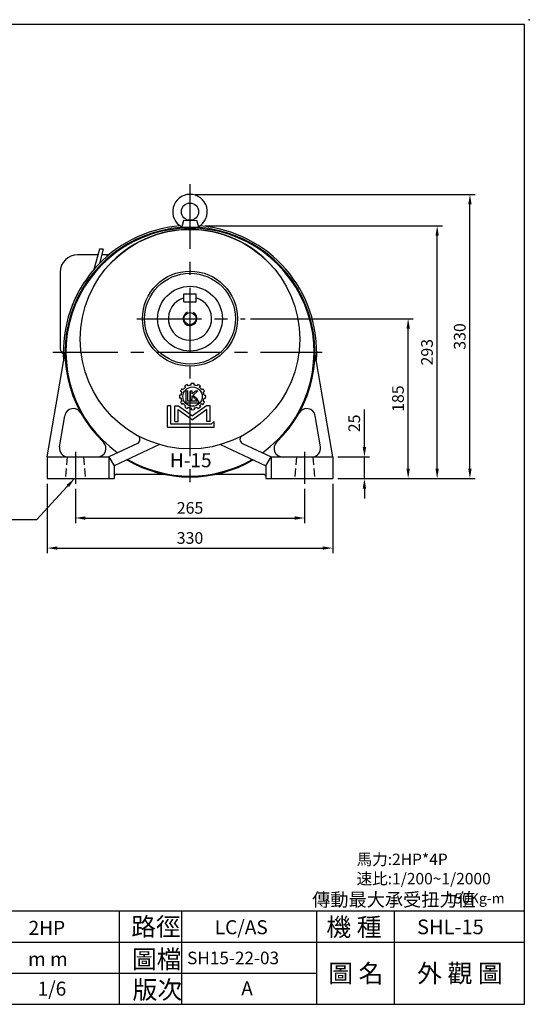
# Model space of a CAD drawing. Extents: x 1713 to 9103, y -36 to 1195.
# Drawn here: x 2749 to 3338, y 56 to 1195 of the extents above; entities that cross this region are included whole.
import ezdxf

# ---------------------------------------------------------------- set-up
doc = ezdxf.new("R2010")
doc.units = 0
doc.header["$LTSCALE"] = 30
doc.header["$PDSIZE"] = 10
for name, pattern in [('CENTER', [2, 1.25, -0.25, 0.25, -0.25]), ('CENTERX2', [4, 2.5, -0.5, 0.5, -0.5]), ('HIDDEN', [0.45, 0.3, -0.15])]:
    doc.linetypes.add(name, pattern=pattern)
doc.layers.get('0').update_dxf_attribs({"linetype": 'CONTINUOUS'})
doc.layers.get('Defpoints').update_dxf_attribs({"linetype": 'CONTINUOUS'})
for name, color, linetype in [('BORDER', 5, 'CONTINUOUS'), ('CENTER', 21, 'CENTER'), ('DIM', 3, 'CONTINUOUS'), ('HACHURE', 1, 'CONTINUOUS'), ('HIDDEN', 4, 'HIDDEN'), ('MAIN', 7, 'CONTINUOUS')]:
    doc.layers.add(name, color=color, linetype=linetype)
doc.styles.add('CHINA', font='ROMANC.shx', dxfattribs={"bigfont": 'china.shx'})
doc.dimstyles.new('CHINA', dxfattribs={"dimscale": 5, "dimtxt": 2.7, "dimasz": 2.3, "dimexe": 1.2, "dimexo": 1.2, "dimgap": 1, "dimtad": 1, "dimdec": 1, "dimdsep": 46, "dimtxsty": 'CHINA', "dimcen": 0, "dimclrd": 256, "dimclre": 256, "dimclrt": 256, "dimadec": 0, "dimazin": 2, "dimtm": 0.1, "dimtfac": 0.32, "dimtdec": 1, "dimtmove": 0, "dimatfit": 3, "dimfxl": 0, "dimtolj": 1, "dimarcsym": 0})

# ---------------------------------------------------------------- blocks, each defined once
blk = doc.blocks.new('*D3')
at = {"layer": 'Defpoints', "color": 0}
for p in [(3111.1, 689.4), (3147.8, 689.4), (3111.1, 664.4)]:
    blk.add_point(p, dxfattribs=at)
at = {"layer": 'DIM', "lineweight": -2}
for p, q in [((3147.8, 700.9), (3147.8, 744.3)), ((3117.1, 689.4), (3153.8, 689.4)), ((3147.8, 664.4), (3147.8, 689.4)), ((3117.1, 664.4), (3153.8, 664.4)), ((3147.8, 652.9), (3147.8, 641.4))]:
    blk.add_line(p, q, dxfattribs=at)
at = {"layer": 'DIM'}
for points in [[(3145.8, 700.9), (3149.7, 700.9), (3147.8, 689.4)], [(3145.8, 652.9), (3149.7, 652.9), (3147.8, 664.4)]]:
    blk.add_solid(points, dxfattribs=at)
at = {"layer": 'DIM', "insert": (3136, 728.3), "char_height": 13.5, "attachment_point": 5, "rotation": 90, "style": 'CHINA'}
blk.add_mtext('\\A1;25', dxfattribs=at)
blk = doc.blocks.new('*D4')
at = {"layer": 'Defpoints', "color": 0}
for p in [(2781.1, 664.4), (3111.1, 664.4), (3111.1, 584)]:
    blk.add_point(p, dxfattribs=at)
at = {"layer": 'DIM', "lineweight": -2}
for p, q in [((2781.1, 658.4), (2781.1, 578)), ((3111.1, 658.4), (3111.1, 578)), ((2792.6, 584), (3099.6, 584))]:
    blk.add_line(p, q, dxfattribs=at)
at = {"layer": 'DIM'}
for points in [[(2792.6, 585.9), (2792.6, 582.1), (2781.1, 584)], [(3099.6, 585.9), (3099.6, 582.1), (3111.1, 584)]]:
    blk.add_solid(points, dxfattribs=at)
at = {"layer": 'DIM', "insert": (2946.1, 595.7), "char_height": 13.5, "attachment_point": 5, "style": 'CHINA'}
blk.add_mtext('\\A1;330', dxfattribs=at)
blk = doc.blocks.new('*D5')
at = {"layer": 'Defpoints', "color": 0}
for p in [(2813.6, 658.4), (3078.6, 658.4), (3078.6, 618.8)]:
    blk.add_point(p, dxfattribs=at)
at = {"layer": 'DIM', "lineweight": -2}
for p, q in [((2813.6, 652.4), (2813.6, 612.8)), ((3078.6, 652.4), (3078.6, 612.8)), ((2825.1, 618.8), (3067.1, 618.8))]:
    blk.add_line(p, q, dxfattribs=at)
at = {"layer": 'DIM'}
for points in [[(2825.1, 620.7), (2825.1, 616.8), (2813.6, 618.8)], [(3067.1, 620.7), (3067.1, 616.8), (3078.6, 618.8)]]:
    blk.add_solid(points, dxfattribs=at)
at = {"layer": 'DIM', "insert": (2946.1, 630.5), "char_height": 13.5, "attachment_point": 5, "style": 'CHINA'}
blk.add_mtext('\\A1;265', dxfattribs=at)
blk = doc.blocks.new('*D6')
at = {"layer": 'Defpoints', "color": 0}
for p in [(2946.1, 993.2), (3269.8, 993.2), (3111.1, 664.4)]:
    blk.add_point(p, dxfattribs=at)
at = {"layer": 'DIM', "lineweight": -2}
for p, q in [((2952.1, 993.2), (3275.8, 993.2)), ((3269.8, 675.9), (3269.8, 981.7)), ((3117.1, 664.4), (3275.8, 664.4))]:
    blk.add_line(p, q, dxfattribs=at)
at = {"layer": 'DIM'}
for points in [[(3267.8, 981.7), (3271.7, 981.7), (3269.8, 993.2)], [(3267.8, 675.9), (3271.7, 675.9), (3269.8, 664.4)]]:
    blk.add_solid(points, dxfattribs=at)
at = {"layer": 'DIM', "insert": (3258, 828.8), "char_height": 13.5, "attachment_point": 5, "rotation": 90, "style": 'CHINA'}
blk.add_mtext('\\A1;330', dxfattribs=at)
blk = doc.blocks.new('*D7')
at = {"layer": 'Defpoints', "color": 0}
for p in [(2957.5, 956.8), (3231.9, 956.8), (3111.1, 664.4)]:
    blk.add_point(p, dxfattribs=at)
at = {"layer": 'DIM', "lineweight": -2}
for p, q in [((2963.5, 956.8), (3237.9, 956.8)), ((3231.9, 675.9), (3231.9, 945.3)), ((3117.1, 664.4), (3237.9, 664.4))]:
    blk.add_line(p, q, dxfattribs=at)
at = {"layer": 'DIM'}
for points in [[(3229.9, 945.3), (3233.8, 945.3), (3231.9, 956.8)], [(3229.9, 675.9), (3233.8, 675.9), (3231.9, 664.4)]]:
    blk.add_solid(points, dxfattribs=at)
at = {"layer": 'DIM', "insert": (3220.1, 810.6), "char_height": 13.5, "attachment_point": 5, "rotation": 90, "style": 'CHINA'}
blk.add_mtext('\\A1;293', dxfattribs=at)
blk = doc.blocks.new('*D8')
at = {"layer": 'Defpoints', "color": 0}
for p in [(3010, 849.4), (3198.3, 849.4), (3111.1, 664.4)]:
    blk.add_point(p, dxfattribs=at)
at = {"layer": 'DIM', "lineweight": -2}
for p, q in [((3016, 849.4), (3204.3, 849.4)), ((3198.3, 675.9), (3198.3, 837.9)), ((3117.1, 664.4), (3204.3, 664.4))]:
    blk.add_line(p, q, dxfattribs=at)
at = {"layer": 'DIM'}
for points in [[(3196.4, 837.9), (3200.3, 837.9), (3198.3, 849.4)], [(3196.4, 675.9), (3200.3, 675.9), (3198.3, 664.4)]]:
    blk.add_solid(points, dxfattribs=at)
at = {"layer": 'DIM', "insert": (3186.6, 756.9), "char_height": 13.5, "attachment_point": 5, "rotation": 90, "style": 'CHINA'}
blk.add_mtext('\\A1;185', dxfattribs=at)
blk = doc.blocks.new('3-03')
at = {"layer": 'HACHURE'}
for p, q in [((-2.72, 20.43), (-3.12, 21.13)), ((-1.42, 21.18), (-1.82, 21.88)), ((0.14, 21.6), (0.14, 22.4)), ((1.64, 21.6), (1.64, 22.4)), ((3.2, 21.18), (3.6, 21.88)), ((4.5, 20.43), (4.9, 21.13)), ((-5.03, 16.43), (-5.83, 16.43)), ((-4.61, 17.99), (-5.31, 18.39)), ((-3.86, 19.29), (-4.56, 19.69)), ((-2.51, 18.61), (-2.51, 12.45)), ((-2.51, 18.61), (-1.55, 18.61)), ((-1.55, 13.4), (-1.55, 18.61)), ((-0.35, 18.61), (-0.35, 14.11)), ((-0.35, 18.61), (0.61, 18.61)), ((0.61, 17.16), (0.61, 18.61)), ((2.37, 18.61), (0.61, 17.16)), ((0.61, 16.02), (2.54, 14.11)), ((0.61, 14.11), (0.61, 16.02)), ((3.67, 18.61), (1.13, 16.48)), ((3.6, 14.11), (1.13, 16.48)), ((2.37, 18.61), (3.67, 18.61)), ((5.64, 19.29), (6.34, 19.69)), ((6.39, 17.99), (7.09, 18.39)), ((6.81, 16.43), (7.61, 16.43)), ((-11.99, 0), (-11.99, 11.01)), ((-10.35, 11.01), (-11.99, 11.01)), ((-10.35, 1.55), (-10.35, 11.01)), ((-8.13, 11.01), (-6.34, 11.01)), ((-8.13, 2.85), (-8.13, 11.01)), ((-6.34, 11.01), (0.89, 5.8)), ((-5.03, 14.93), (-5.83, 14.93)), ((-4.61, 13.37), (-5.31, 12.97)), ((-3.86, 12.07), (-4.56, 11.67)), ((-2.72, 10.93), (-3.12, 10.23)), ((-2.51, 12.45), (4.11, 12.45)), ((-1.42, 10.18), (-1.82, 9.48)), ((4.11, 13.4), (-1.55, 13.4)), ((-0.35, 14.11), (0.61, 14.11)), ((8.12, 11.01), (0.89, 5.8)), ((2.54, 14.11), (3.6, 14.11)), ((3.2, 10.18), (3.6, 9.48)), ((4.11, 12.45), (4.11, 13.4)), ((4.5, 10.93), (4.9, 10.23)), ((5.64, 12.07), (6.34, 11.67)), ((6.39, 13.37), (7.09, 12.97)), ((6.81, 14.93), (7.61, 14.93)), ((9.91, 11.01), (8.12, 11.01)), ((9.91, 2.85), (9.91, 11.01)), ((-6.49, 9.11), (0.89, 3.8)), ((-6.49, 2.85), (-6.49, 9.11)), ((0.14, 9.76), (0.14, 8.96)), ((8.27, 9.11), (0.89, 3.8)), ((1.64, 9.76), (1.64, 8.96)), ((8.27, 2.85), (8.27, 9.11)), ((-11.99, 0), (11.99, 0)), ((10.42, 1.55), (-10.35, 1.55)), ((-8.13, 2.85), (-6.49, 2.85)), ((9.91, 2.85), (8.27, 2.85)), ((11.99, 2.91), (10.42, 1.55)), ((11.99, 0), (11.99, 2.91))]:
    blk.add_line(p, q, dxfattribs=at)
blk.add_circle((0.89, 15.68), 4.97, dxfattribs=at)
for radius, start, end in [(5.97, 127.2186, 142.7814), (6.76, 113.6344, 126.3656), (5.97, 97.2186, 112.7814), (6.76, 83.6344, 96.3656), (5.97, 67.2186, 82.7814), (6.76, 53.6344, 66.3656), (5.97, 37.2186, 52.7814), (6.76, 173.6344, 186.3656), (6.76, 143.6344, 156.3656), (5.97, 157.2186, 172.7814), (6.76, 23.6344, 36.3656), (5.97, 7.2186, 22.7814), (6.76, 353.6344, 6.3656), (6.76, 203.6344, 216.3656), (5.97, 187.2186, 202.7814), (5.97, 217.2186, 232.7814), (6.76, 233.6344, 246.3656), (5.97, 247.2186, 262.7814), (5.97, 277.2186, 292.7814), (6.76, 293.6344, 306.3656), (5.97, 307.2186, 322.7814), (6.76, 323.6344, 336.3656), (5.97, 337.2186, 352.7814), (6.76, 263.6344, 276.3656)]:
    blk.add_arc((0.89, 15.68), radius, start, end, dxfattribs=at)

msp = doc.modelspace()

# ---------------------------------------------------------------- linework, layer by layer
msp.add_point((3338.4, 1195.34))
at = {"layer": 'BORDER'}
for p, q in [((1778.7, 1190.15), (3332.7, 1190.15)), ((3332.7, 56.15), (3332.7, 1190.15)), ((1778.7, 164.15), (3332.7, 164.15)), ((1778.7, 56.15), (3332.7, 56.15))]:
    msp.add_line(p, q, dxfattribs=at)
at = {"layer": 'CENTER', "color": 1, "linetype": 'CENTERX2'}
for p, q in [((2946.08, 1005.23), (2946.08, 645.62)), ((2884.47, 849.41), (3009.95, 849.41)), ((2787.57, 810.73), (3098.91, 810.73)), ((2813.58, 695.41), (2813.58, 658.41)), ((3078.58, 695.41), (3078.58, 658.41))]:
    msp.add_line(p, q, dxfattribs=at)
at = {"layer": 'DIM', "color": 3}
for p, q in [((2864.7, 56.15), (2864.7, 164.15)), ((2864.7, 56.15), (2864.7, 164.15)), ((2936.7, 56.15), (2936.7, 164.15)), ((3092.7, 56.15), (3092.7, 164.15)), ((3182.7, 56.15), (3182.7, 164.15)), ((2192.7, 128.15), (3098.7, 128.15)), ((2864.7, 128.15), (3092.7, 128.15)), ((3092.7, 128.15), (3332.7, 128.15)), ((2192.7, 92.15), (2864.7, 92.15)), ((2864.7, 92.15), (3092.7, 92.15))]:
    msp.add_line(p, q, dxfattribs=at)
at = {"layer": 'DIM', "color": 1}
msp.add_arc((2946.08, 849.41), 8, 109.84154, 62.63837, dxfattribs=at)
at = {"layer": 'HIDDEN'}
for p, q in [((2804.08, 689.41), (2802.08, 664.41)), ((2823.08, 689.41), (2825.08, 664.41)), ((3069.08, 689.41), (3067.08, 664.41)), ((3088.08, 689.41), (3090.08, 664.41))]:
    msp.add_line(p, q, dxfattribs=at)
at = {"layer": 'MAIN'}
for p, q in [((2938.58, 963.15), (2936.58, 955.63)), ((2938.58, 963.15), (2953.58, 963.3)), ((2953.58, 963.3), (2955.93, 955.82)), ((2936.58, 955.63), (2936.58, 954.91)), ((2955.93, 955.82), (2955.93, 954.89)), ((2839.59, 923.39), (2816.1, 923.39)), ((2841.36, 929.97), (2835, 906.24)), ((2845.8, 929.97), (2841.27, 913.09)), ((2845.8, 929.97), (2841.36, 929.97)), ((2852.44, 923.39), (2844.04, 923.39)), ((2852.44, 923.39), (2851.24, 923.39)), ((2796.08, 903.37), (2796.08, 814.71)), ((2939.08, 868.91), (2939.08, 878.21)), ((2939.08, 878.21), (2953.08, 878.21)), ((2953.08, 868.91), (2953.08, 878.21)), ((2939.08, 868.91), (2953.08, 868.91)), ((2781.08, 689.41), (2801.58, 810.73)), ((3111.08, 689.41), (3090.58, 810.73)), ((2795.22, 701.08), (2801.31, 737.1)), ((3096.94, 701.08), (3090.85, 737.1)), ((2885.41, 705.11), (2852.27, 689.41)), ((2910.64, 703.77), (2858.58, 679.12)), ((2981.53, 703.77), (3033.58, 679.12)), ((3006.75, 705.11), (3039.9, 689.41)), ((2781.08, 689.41), (2852.27, 689.41)), ((2781.08, 689.41), (2781.08, 664.41)), ((2852.27, 689.41), (2858.58, 679.12)), ((2852.27, 689.41), (2852.27, 664.41)), ((3033.58, 679.12), (3039.9, 689.41)), ((3039.9, 689.41), (3111.08, 689.41)), ((3039.9, 689.41), (3039.9, 664.41)), ((3111.08, 689.41), (3111.08, 664.41)), ((2858.58, 679.12), (2858.58, 664.41)), ((3033.58, 679.12), (3033.58, 664.41)), ((2781.08, 664.41), (2858.58, 664.41)), ((2860.58, 669.41), (2915.91, 669.41)), ((2976.25, 669.41), (3031.58, 669.41)), ((3033.58, 664.41), (3111.08, 664.41))]:
    msp.add_line(p, q, dxfattribs=at)
for centre, radius in [((2946.08, 973.23), 10), ((2946.08, 825.73), 127), ((2946.08, 849.41), 55), ((2946.08, 849.41), 52.5), ((2946.08, 849.41), 37.5), ((2946.08, 849.41), 7)]:
    msp.add_circle(centre, radius, dxfattribs=at)
for centre, radius, start, end in [((2946.08, 973.23), 20, 299.4952, 241.63004), ((2946.08, 810.73), 146.5, 94.45683, 183.8619), ((2946.08, 810.73), 144.5, 313.90505, 226.09495), ((2946.08, 810.73), 143.5, 305.69587, 234.30413), ((2946.08, 825.73), 127, 41.57985, 138.42015), ((2946.08, 810.73), 146.5, 356.1381, 85.54317), ((2816.1, 903.37), 20.02, 90, 180), ((2946.08, 849.41), 25, 106.2602, 73.7398), ((2802.52, 814.71), 6.44, 180, 242.96814), ((2811.17, 735.43), 10, 29.16587, 170.40873), ((3080.99, 735.43), 10, 9.59127, 150.83413), ((2838.94, 699.41), 10, 270, 46.09495), ((2883.27, 709.63), 5, 295.33933, 61.58773), ((3008.89, 709.63), 5, 118.41227, 244.66067), ((3053.22, 699.41), 10, 133.90505, 270), ((2805.08, 699.41), 10, 170.40873, 270), ((3087.08, 699.41), 10, 270, 9.59127), ((2946.08, 810.73), 144.5, 239.66984, 300.33016), ((2946.08, 810.73), 143.5, 239.94296, 300.05704), ((2860.58, 667.41), 2, 90, 180), ((3031.58, 667.41), 2, 0, 90)]:
    msp.add_arc(centre, radius, start, end, dxfattribs=at)

# ---------------------------------------------------------------- block references
at = {"layer": 'DIM', "xscale": 2.25, "yscale": 2.25, "zscale": 2.25}
msp.add_blockref('3-03', (2947.03, 723.99), dxfattribs=at)

# ---------------------------------------------------------------- texts
at = {"layer": 'DIM', "style": 'CHINA'}
for s, height, p in [('馬力:2HP*4P ', 13.2, (3138.73, 217.27)), ('速比:1/200~1/2000', 13.2, (3138.73, 194.93)), ('傳動最大承受扭力值', 15.4, (3087.39, 169.51)), ('150Kg-m', 11.88, (3242.72, 172.79)), ('路徑', 21, (2878.04, 135.5)), ('2HP', 16.2, (2759.41, 136.5)), ('LC/AS', 16.2, (2974.64, 137.23)), ('機 種', 21, (3103.72, 135.03)), ('圖檔', 21, (2878.85, 97.86)), ('SH15-22-03', 14.58, (2942.7, 102.49)), ('m m', 16.2, (2758.81, 100.36)), ('圖 名', 21, (3105.93, 81.41)), ('外 觀 圖', 21, (3208.8, 81.41)), ('1/6', 16.2, (2769.81, 66.15)), ('版次', 21, (2879.66, 62.47)), ('A', 16.2, (3005.32, 66.45))]:
    msp.add_text(s, height=height, dxfattribs=at).set_placement(p)
at = {"layer": 'DIM', "insert": (2946.94, 683.54), "char_height": 16.2, "attachment_point": 5, "style": 'CHINA'}
msp.add_mtext('H-15', dxfattribs=at)
at = {"layer": 'MAIN', "style": 'CHINA'}
msp.add_text('SHL-15', height=17, dxfattribs=at).set_placement((3208.63, 137.23))

# ---------------------------------------------------------------- dimensions: what is measured, and where the dimension line sits
at = {"layer": 'DIM'}
for base, p2, text, picture, middle in [((3269.75, 993.23), (2946.08, 993.23), '330', '*D6', (3258, 828.82)), ((3231.86, 956.78), (2957.47, 956.78), '293', '*D7', (3220.11, 810.6))]:
    dim = msp.add_linear_dim(base=base, p1=(3111.08, 664.41), p2=p2, angle=90, text=text, dimstyle='CHINA', dxfattribs=at)
    dim.commit()
    dim.dimension.update_dxf_attribs({"geometry": picture, "text_midpoint": middle})
dim = msp.add_linear_dim(base=(3198.34, 849.41), p1=(3111.08, 664.41), p2=(3009.95, 849.41), angle=90, dimstyle='CHINA', dxfattribs=at)
dim.commit()
dim.dimension.update_dxf_attribs({"geometry": '*D8', "text_midpoint": (3186.59, 756.91)})
dim = msp.add_linear_dim(base=(3147.76, 689.41), p1=(3111.08, 664.41), p2=(3111.08, 689.41), angle=90, dimstyle='CHINA', dxfattribs=at)
dim.commit()
dim.dimension.update_dxf_attribs({"geometry": '*D3', "text_midpoint": (3147.76, 728.34), "dimtype": 160})
for base, p1, p2, picture, middle in [((3111.08, 584), (2781.08, 664.41), (3111.08, 664.41), '*D4', (2946.08, 595.75)), ((3078.58, 618.75), (2813.58, 658.41), (3078.58, 658.41), '*D5', (2946.08, 630.5))]:
    dim = msp.add_linear_dim(base=base, p1=p1, p2=p2, dimstyle='CHINA', dxfattribs=at)
    dim.commit()
    dim.dimension.update_dxf_attribs({"geometry": picture, "text_midpoint": middle})

# ---------------------------------------------------------------- leaders
msp.add_leader([(2812.61, 664.41), (2768.47, 616.75), (2677.56, 616.75)], dimstyle='CHINA', override={"dimgap": 1, "dimtad": 0}, dxfattribs=at)

doc.saveas('drawing.dxf')
